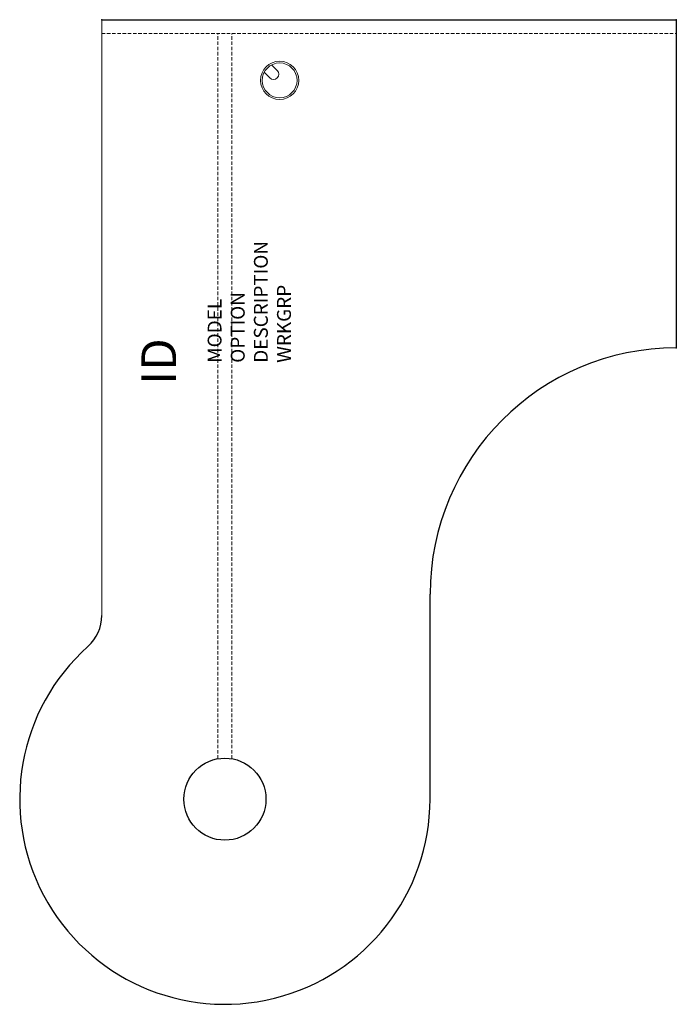
# Model space of a CAD drawing. Units: inches. Extents: x -5.9 to 41.3, y -70.9 to 0.
import ezdxf
from ezdxf.enums import TextEntityAlignment as Align

# ---------------------------------------------------------------- set-up
doc = ezdxf.new("R2010")
doc.units = ezdxf.units.IN
doc.header["$MEASUREMENT"] = 0
doc.linetypes.add('HIDDEN', pattern=[0.375, 0.25, -0.125])
doc.layers.add('AFUFR-P', color=3, linetype='Continuous')
doc.layers.add('AFUFR-P-TN', color=7, linetype='Continuous')
doc.styles.get("Standard").update_dxf_attribs({"font": 'arial.ttf'})

msp = doc.modelspace()

# ---------------------------------------------------------------- linework, layer by layer
at = {"layer": 'AFUFR-P', "color": 42, "linetype": 'Continuous', "lineweight": 0}
msp.add_line((0, 0), (0, -42.878), dxfattribs=at)
at = {"layer": 'AFUFR-P', "color": 42, "linetype": 'Continuous'}
for p, q in [((0, 0), (41.343, 0)), ((41.341, 0), (41.341, -23.623)), ((23.623, -56.105), (23.623, -41.341))]:
    msp.add_line(p, q, dxfattribs=at)
at = {"layer": 'AFUFR-P', "color": 42, "linetype": 'HIDDEN', "lineweight": 0}
for p, q in [((0, -1), (41.343, -1)), ((8.359, -53.195), (8.359, -1)), ((9.359, -53.195), (9.359, -1))]:
    msp.add_line(p, q, dxfattribs=at)
at = {"layer": 'AFUFR-P', "color": 8, "linetype": 'Continuous', "lineweight": 0}
for p, q in [((12.222, -3.257), (12.624, -3.658)), ((11.692, -3.787), (12.093, -4.188))]:
    msp.add_line(p, q, dxfattribs=at)
for radius in [1.375, 1.25]:
    msp.add_circle((12.8, -4.365), radius, dxfattribs=at)
at = {"layer": 'AFUFR-P', "color": 9, "linetype": 'Continuous'}
msp.add_circle((8.859, -56.105), 2.953, dxfattribs=at)
at = {"layer": 'AFUFR-P', "color": 8, "linetype": 'Continuous', "lineweight": 0}
msp.add_arc((12.358, -3.923), 0.375, 225, 45, dxfattribs=at)
at = {"layer": 'AFUFR-P', "color": 42, "linetype": 'Continuous'}
for centre, radius, start, end in [((41.341, -41.341), 17.717, 90, 180), ((-3, -42.878), 3, 311.87829, 0), ((8.859, -56.105), 14.764, 131.87829, 0)]:
    msp.add_arc(centre, radius, start, end, dxfattribs=at)
for p in [(0, 0), (41.343, 0), (41.341, -23.623)]:
    msp.add_point(p, dxfattribs=at)

# ---------------------------------------------------------------- texts
at = {"layer": 'AFUFR-P', "color": 7, "lineweight": 0, "flags": 9}
for tag, p, s in [('DESCRIPTION', (11.948, -24.695), '66x24 EXEC P-TOP, CURVED CUTAWAY, LEFT'), ('OPTION', (10.284, -24.695), ''), ('WRKGRP', (13.611, -24.695), ''), ('MODEL', (8.62, -24.695), 'KPTCC6624L-H       95')]:
    msp.add_attdef(tag, p, s, height=1, rotation=90, dxfattribs=at)
at = {"layer": 'AFUFR-P-TN', "lineweight": 0, "flags": 8}
msp.add_attdef('ID', text='KPTCC6624L-H', height=2.5, rotation=90, dxfattribs=at).set_placement((4.423, -24.605), align=Align.MIDDLE)

doc.saveas('drawing.dxf')
